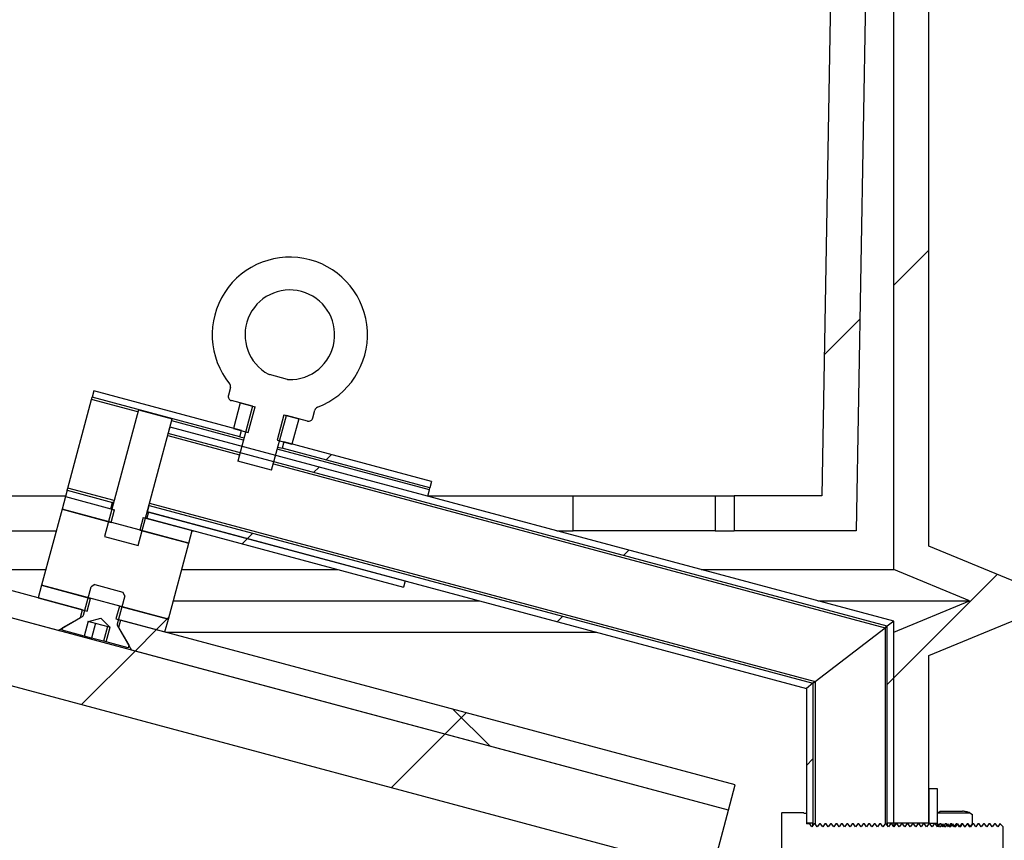
# Model space of a CAD drawing. Units: inches. Extents: x 0.3 to 7.9, y 0.2 to 11.3.
# Drawn here: x 6.2 to 6.6, y 8.1 to 8.4 of the extents above; entities that cross this region are included whole.
import ezdxf

# ---------------------------------------------------------------- set-up
doc = ezdxf.new("R2010")
doc.units = ezdxf.units.IN
doc.header["$MEASUREMENT"] = 0
pattern_1 = [(45, (0, 0), (-0.5303300858899106, 0.5303300858899107), []), (45, (0.176776695, 0), (-0.5303300858899106, 0.5303300858899107), []), (45, (0.353553391, 0), (-0.5303300858899106, 0.5303300858899107), []), (45, (0.530330086, 5e-324), (-0.5303300858899106, 0.5303300858899107), [])]
pattern_2 = [(45, (0, 0), (-0.5303300858899106, 0.5303300858899107), []), (45, (0.176776695, 0), (-0.5303300858899106, 0.5303300858899107), []), (45, (0.353553391, 0), (-0.5303300858899106, 0.5303300858899107), []), (45, (0.530330086, 0), (-0.5303300858899106, 0.5303300858899107), [])]
pattern_3 = [(45, (0, 0), (-0.08838834764831843, 0.08838834764831845), []), (135, (0, 0), (-0.08838834764831845, -0.08838834764831843), [])]
pattern_4 = [(45, (0, 0), (-0.08838834764831843, 0.08838834764831845), [])]

msp = doc.modelspace()

# ---------------------------------------------------------------- hatches: boundary and pattern name
at = {"linetype": 'Continuous', "lineweight": 18}
h = msp.add_hatch(dxfattribs=at)
h.set_pattern_fill('ANSI34', angle=2.8e-322, style=0)
h.set_pattern_definition(pattern_1)
edge = h.paths.add_edge_path(flags=0)
edge.add_line((6.532633229951715, 8.599925973610535), (6.526203644180473, 8.23157525147458))
edge.add_line((6.526203644180473, 8.23157525147458), (6.486833565440316, 8.23157525147458))
edge.add_line((6.486833565440316, 8.23157525147458), (6.486833565440316, 8.215827219978516))
edge.add_line((6.486833565440316, 8.215827219978516), (6.541679191631115, 8.215827219978516))
edge.add_line((6.541679191631115, 8.215827219978516), (6.54834510225331, 8.597716983758044))
edge.add_line((6.54834510225331, 8.597716983758044), (6.558683959141103, 8.597716983758044))
edge.add_line((6.558683959141103, 8.597716983758044), (6.558683959141103, 8.19841495796404))
edge.add_line((6.558683959141103, 8.19841495796404), (6.592685262471106, 8.184331156986392))
edge.add_line((6.592685262471106, 8.184331156986392), (6.558683959141103, 8.170247356008742))
edge.add_line((6.558683959141103, 8.170247356008742), (6.558683959141103, 8.084429582183242))
edge.add_line((6.558683959141103, 8.084429582183242), (6.574431990637167, 8.084429582183242))
edge.add_line((6.574431990637167, 8.084429582183242), (6.574431990637167, 8.159724857773792))
edge.add_line((6.574431990637167, 8.159724857773792), (6.611883677729145, 8.175237854501045))
edge.add_arc((6.608117108512954, 8.184331156986392), 0.009842519685039372, 292.4999999999982, 427.5000000000034)
edge.add_line((6.611883677729145, 8.19342445947174), (6.574431990637166, 8.20893745619899))
edge.add_line((6.574431990637166, 8.20893745619899), (6.574431990637166, 8.599685487695053))
edge.add_arc((6.560652463078111, 8.599685487695053), 0.01377952755905512, 0, 90)
edge.add_line((6.560652463078111, 8.613465015254107), (6.546410658821979, 8.613465015254107))
edge.add_arc((6.546410658821979, 8.599685487695053), 0.01377952755905512, 90, 178.9999999999688)
h = msp.add_hatch(dxfattribs=at)
h.set_pattern_fill('ANSI31', style=0)
h.set_pattern_definition(pattern_4)
edge = h.paths.add_edge_path(flags=0)
edge.add_arc((6.261047466798586, 8.276320684932415), 0.001968503937007874, 164.9999999999948, 254.9999999999956)
edge.add_line((6.260537980489329, 8.274419256140508), (6.270045124448868, 8.271871824594223))
edge.add_line((6.270045124448868, 8.271871824594223), (6.263421802428528, 8.247153250299423))
edge.add_line((6.263421802428528, 8.247153250299423), (6.278633232763788, 8.243077359825367))
edge.add_line((6.278633232763788, 8.243077359825367), (6.285256554784129, 8.267795934120166))
edge.add_line((6.285256554784129, 8.267795934120166), (6.294763698743667, 8.265248502573883))
edge.add_arc((6.295273185052924, 8.26714993136579), 0.001968503937007874, 254.9999999999956, 344.9999999999956)
edge.add_line((6.297174613844831, 8.266640445056533), (6.298099695962738, 8.270092898521733))
edge.add_arc((6.300001124754646, 8.269583412212477), 0.001968503937007874, 110.9208198375778, 165.0000000000007, ccw=False)
edge.add_arc((6.286821593183123, 8.304059597611532), 0.03494094488188978, 290.9208198375342, 579.0791801624665)
edge.add_arc((6.258169691332677, 8.280792111016128), 0.001968503937007874, -14.999999999992724, 39.079180162482885, ccw=False)
edge.add_line((6.260071120124586, 8.28028262470687), (6.259146038006679, 8.276830171241672))
edge = h.paths.add_edge_path(flags=0)
edge.add_arc((6.286821593183123, 8.304059597611532), 0.0201771653543307, -91.64881566784652, 241.6488156678475, ccw=False)
edge.add_arc((6.286297670079688, 8.285858475250743), 0.001968503937007874, 254.9999999999948, 268.35118433218423, ccw=False)
edge.add_line((6.285788183770431, 8.283957046458836), (6.277665276410676, 8.286133572926076))
edge.add_arc((6.278174762719932, 8.288035001717983), 0.001968503937007874, 241.6488156678387, 254.9999999999948, ccw=False)
h = msp.add_hatch(dxfattribs=at)
h.set_pattern_fill('ANSI34', style=0)
h.set_pattern_definition(pattern_2)
h.paths.add_polyline_path([(6.265086777801419, 8.260972738152033), (6.198536770084652, 8.278804758976026), (6.197772540620766, 8.275952615788164), (6.264322548337534, 8.258120594964172)], flags=0)
h = msp.add_hatch(dxfattribs=at)
h.set_pattern_fill('ANSI34', style=0)
h.set_pattern_definition(pattern_2)
h.paths.add_polyline_path([(6.233899687667011, 8.266272375912283), (6.218688257331751, 8.270348266386339), (6.203403668054041, 8.21330540262911), (6.218615098389303, 8.209229512155055)], flags=0)
h = msp.add_hatch(dxfattribs=at)
h.set_pattern_fill('ANSI34', style=0)
h.set_pattern_definition(pattern_2)
h.paths.add_polyline_path([(6.271185981724011, 8.271566132808667), (6.264477354518266, 8.27336370405077), (6.261420436662723, 8.261955131299324), (6.268129063868471, 8.260157560057221)], flags=0)
h = msp.add_hatch(dxfattribs=at)
h.set_pattern_fill('ANSI34', style=0)
h.set_pattern_definition(pattern_2)
h.paths.add_polyline_path([(6.281058779653442, 8.256693053154274), (6.28776740685919, 8.254895481912174), (6.290824324714731, 8.26630405466362), (6.284115697508984, 8.26810162590572)], flags=0)
h = msp.add_hatch(dxfattribs=at)
h.set_pattern_fill('ANSI34', angle=2.8e-322, style=0)
h.set_pattern_definition(pattern_1)
h.paths.add_polyline_path([(6.232880715048497, 8.26246951832847), (6.232116485584611, 8.259617375140607), (6.555731203235592, 8.1729050728872), (6.558683959141103, 8.175170802182413)], flags=0)
h = msp.add_hatch(dxfattribs=at)
h.set_pattern_fill('ANSI37', angle=2.8e-322, style=0)
h.set_pattern_definition(pattern_3)
h.paths.add_polyline_path([(6.193536943246095, 8.180285141925355), (5.916879054023537, 8.254415399922237), (5.913822136167996, 8.243006827170792), (6.182494024464541, 8.171016411672786), (6.192619867889432, 8.176862570099921)], flags=0)
h = msp.add_hatch(dxfattribs=at)
h.set_pattern_fill('ANSI34', style=0)
h.set_pattern_definition(pattern_2)
h.paths.add_polyline_path([(6.349886843973375, 8.235193711047609), (6.350651073437261, 8.238045854235471), (6.284101065720495, 8.255877875059465), (6.283336836256608, 8.253025731871602)], flags=0)
h = msp.add_hatch(dxfattribs=at)
h.set_pattern_fill('ANSI34', style=0)
h.set_pattern_definition(pattern_2)
h.paths.add_polyline_path([(5.906179841529141, 8.214485395292177), (6.476608479101425, 8.061639502515098), (6.484250773740279, 8.090160934393712), (5.913822136167996, 8.243006827170792)], flags=0)
h = msp.add_hatch(dxfattribs=at)
h.set_pattern_fill('ANSI34', style=0)
h.set_pattern_definition(pattern_2)
h.paths.add_polyline_path([(6.20785618633936, 8.225358997990954), (6.185799612353231, 8.231269039178335), (6.184271153425461, 8.225564752802612), (6.206327727411588, 8.219654711615231)], flags=0)
h = msp.add_hatch(dxfattribs=at)
h.set_pattern_fill('ANSI34', style=0)
h.set_pattern_definition(pattern_2)
h.paths.add_polyline_path([(6.207004201330121, 8.228644204541686), (6.186563841817114, 8.234121182366197), (6.185799612353229, 8.231269039178336), (6.206239971866235, 8.225792061353824)], flags=0)
h = msp.add_hatch(dxfattribs=at)
h.set_pattern_fill('ANSI34', angle=2.8e-322, style=0)
h.set_pattern_definition(pattern_1)
h.paths.add_polyline_path([(6.223455218327244, 8.227293085678177), (6.222690988863358, 8.224440942490316), (6.519313880400945, 8.144961078246233), (6.522266636306458, 8.147226807541447)], flags=0)
h = msp.add_hatch(dxfattribs=at)
h.set_pattern_fill('ANSI34', style=0)
h.set_pattern_definition(pattern_2)
h.paths.add_polyline_path([(6.175100399858835, 8.191339034548275), (6.232143263616064, 8.176054445270568), (6.241314017182689, 8.210280163524903), (6.184271153425461, 8.225564752802612)], flags=0)
h = msp.add_hatch(dxfattribs=at)
h.set_pattern_fill('ANSI34', style=0)
h.set_pattern_definition(pattern_2)
h.paths.add_polyline_path([(6.21925744319656, 8.216190204712284), (6.241314017182689, 8.210280163524903), (6.24284247611046, 8.215984449900628), (6.220785902124331, 8.221894491088008)], flags=0)
h = msp.add_hatch(dxfattribs=at)
h.set_pattern_fill('ANSI34', style=0)
h.set_pattern_definition(pattern_2)
h.paths.add_polyline_path([(6.337913915705838, 8.19051013443778), (6.338678145169722, 8.193362277625642), (6.223166346061336, 8.224313570913), (6.222402116597451, 8.22146142772514)], flags=0)
h = msp.add_hatch(dxfattribs=at)
h.set_pattern_fill('ANSI34', style=0)
h.set_pattern_definition(pattern_2)
h.paths.add_polyline_path([(6.197156973844964, 8.185428993360894), (6.175100399858835, 8.191339034548275), (6.173571940931065, 8.185634748172552), (6.195628514917193, 8.179724706985171)], flags=0)
h = msp.add_hatch(dxfattribs=at)
h.set_pattern_fill('ANSI31', style=0)
h.set_pattern_definition(pattern_4)
edge = h.paths.add_edge_path(flags=0)
edge.add_line((6.211595915144816, 8.18828530998223), (6.199010357971179, 8.191657599863202))
edge.add_line((6.199010357971179, 8.191657599863202), (6.197345621093826, 8.19069646357893))
edge.add_line((6.197345621093826, 8.19069646357893), (6.193930843509583, 8.177952340137992))
edge.add_arc((6.192980129113629, 8.178207083292621), 0.000984251968503937, 300.0000000000613, 344.99999999994486, ccw=False)
edge.add_line((6.193472255097882, 8.177354696084173), (6.184700011782106, 8.172290039044414))
edge.add_line((6.184700011782106, 8.172290039044414), (6.184386677701914, 8.17112066033739))
edge.add_line((6.184386677701914, 8.17112066033739), (6.194200846665312, 8.168490961689265))
edge.add_line((6.194200846665312, 8.168490961689265), (6.195984048747712, 8.175145962460942))
edge.add_line((6.195984048747712, 8.175145962460942), (6.196199916661626, 8.175088120827736))
edge.add_line((6.196199916661626, 8.175088120827736), (6.201710824594387, 8.176564764157881))
edge.add_line((6.201710824594387, 8.176564764157881), (6.205745089197002, 8.172530499555267))
edge.add_line((6.205745089197002, 8.172530499555267), (6.205960957110913, 8.172472657922063))
edge.add_line((6.205960957110913, 8.172472657922063), (6.204177755028514, 8.165817657150384))
edge.add_line((6.204177755028514, 8.165817657150384), (6.213991923991915, 8.16318795850226))
edge.add_line((6.213991923991915, 8.16318795850226), (6.214305258072108, 8.164357337209283))
edge.add_line((6.214305258072108, 8.164357337209283), (6.20924060103235, 8.173129580525057))
edge.add_arc((6.210092988240798, 8.173621706509309), 0.000984251968503937, 164.9999999999441, 210.0000000000165, ccw=False)
edge.add_line((6.209142273844845, 8.173876449663938), (6.212557051429087, 8.186620573104875))
edge.add_line((6.212557051429087, 8.186620573104875), (6.211595915144816, 8.18828530998223))
h = msp.add_hatch(dxfattribs=at)
h.set_pattern_fill('ANSI34', style=0)
h.set_pattern_definition(pattern_2)
h.paths.add_polyline_path([(6.208558230702166, 8.176260200082224), (6.230614804688293, 8.170350158894843), (6.232143263616064, 8.176054445270566), (6.210086689629936, 8.181964486457947)], flags=0)
h = msp.add_hatch(dxfattribs=at)
h.set_pattern_fill('ANSI37', angle=2.8e-322, style=0)
h.set_pattern_definition(pattern_3)
h.paths.add_polyline_path([(6.215578885443733, 8.162151349891717), (6.484250773740278, 8.090160934393712), (6.487307691595821, 8.101569507145157), (6.210649802373263, 8.175699765142042), (6.209732727016601, 8.172277193316608)], flags=0)
h = msp.add_hatch(dxfattribs=at)
h.set_pattern_fill('ANSI34', angle=2.8e-322, style=0)
h.set_pattern_definition(pattern_1)
h.paths.add_polyline_path([(6.558683959141103, 8.175170802182413), (6.555731203235592, 8.1729050728872), (6.555731203235592, 8.084429582183242), (6.558683959141103, 8.084429582183242)], flags=0)
h = msp.add_hatch(dxfattribs=at)
h.set_pattern_fill('ANSI34', angle=2.8e-322, style=0)
h.set_pattern_definition(pattern_1)
h.paths.add_polyline_path([(6.522266636306458, 8.147226807541447), (6.519313880400945, 8.144961078246233), (6.519313880400946, 8.08442958218324), (6.522266636306458, 8.084429582183242)], flags=0)
h = msp.add_hatch(dxfattribs=at)
h.set_pattern_fill('ANSI31', style=0)
h.set_pattern_definition(pattern_4)
h.paths.add_polyline_path([(6.574431990637167, 8.099685487695051), (6.574431990637167, 8.08433115698639), (6.578368998511182, 8.08433115698639), (6.578368998511182, 8.099685487695051)], flags=0)
h = msp.add_hatch(dxfattribs=at)
h.set_pattern_fill('ANSI31', style=0)
h.set_pattern_definition(pattern_4)
h.paths.add_polyline_path([(6.518132778038741, 8.088858716041509), (6.518132778038741, 8.08895851928151), (6.508200241985907, 8.08895851928151), (6.508142620558427, 8.088858716041509), (6.508142620558427, 8.063268164860407), (6.508200241985907, 8.063168361620404), (6.518132778038741, 8.063168361620404), (6.518132778038741, 8.063268164860407), (6.519313880400945, 8.063268164860407), (6.519313880400945, 8.068189424702926), (6.520822751847533, 8.068189424702926), (6.521774510322206, 8.069548676671431), (6.522726268796879, 8.068189424702926), (6.523283381768793, 8.068189424702926), (6.524235140243466, 8.069548676671431), (6.525186898718139, 8.068189424702926), (6.525744011690053, 8.068189424702926), (6.526695770164725, 8.069548676671431), (6.527647528639399, 8.068189424702926), (6.528204641611313, 8.068189424702926), (6.529156400085986, 8.069548676671431), (6.530108158560658, 8.068189424702926), (6.530665271532572, 8.068189424702926), (6.531617030007245, 8.069548676671431), (6.532568788481919, 8.068189424702926), (6.533125901453832, 8.068189424702926), (6.534077659928506, 8.069548676671431), (6.535029418403179, 8.068189424702926), (6.535586531375093, 8.068189424702926), (6.536538289849765, 8.069548676671431), (6.537490048324438, 8.068189424702926), (6.538047161296352, 8.068189424702926), (6.538998919771024, 8.069548676671431), (6.539950678245697, 8.068189424702926), (6.540507791217612, 8.068189424702926), (6.541459549692285, 8.069548676671431), (6.542411308166957, 8.068189424702926), (6.542968421138871, 8.068189424702926), (6.543920179613544, 8.069548676671431), (6.544871938088217, 8.068189424702926), (6.545429051060132, 8.068189424702926), (6.546380809534804, 8.069548676671431), (6.547332568009478, 8.068189424702926), (6.547889680981392, 8.068189424702926), (6.548841439456065, 8.069548676671431), (6.549793197930737, 8.068189424702926), (6.550350310902651, 8.068189424702926), (6.551302069377324, 8.069548676671431), (6.552253827851996, 8.068189424702926), (6.55281094082391, 8.068189424702926), (6.553762699298584, 8.069548676671431), (6.554714457773257, 8.068189424702926), (6.555271570745171, 8.068189424702926), (6.556223329219844, 8.069548676671431), (6.557175087694517, 8.068189424702926), (6.557732200666431, 8.068189424702926), (6.558683959141103, 8.069548676671431), (6.559635717615777, 8.068189424702926), (6.560192830587691, 8.068189424702926), (6.561144589062364, 8.069548676671431), (6.562096347537036, 8.068189424702926), (6.56265346050895, 8.068189424702926), (6.563605218983623, 8.069548676671431), (6.564556977458296, 8.068189424702926), (6.565114090430211, 8.068189424702926), (6.566065848904883, 8.069548676671431), (6.567017607379556, 8.068189424702926), (6.56757472035147, 8.068189424702926), (6.568526478826143, 8.069548676671431), (6.569478237300816, 8.068189424702926), (6.57003535027273, 8.068189424702926), (6.570987108747403, 8.069548676671431), (6.571938867222075, 8.068189424702926), (6.57249598019399, 8.068189424702926), (6.573447738668663, 8.069548676671431), (6.574399497143336, 8.068189424702926), (6.574956610115249, 8.068189424702926), (6.575908368589922, 8.069548676671431), (6.576860127064595, 8.068189424702926), (6.577417240036509, 8.068189424702926), (6.578368998511182, 8.069548676671431), (6.579320756985855, 8.068189424702926), (6.57987786995777, 8.068189424702926), (6.580829628432443, 8.069548676671431), (6.581781386907115, 8.068189424702926), (6.582338499879029, 8.068189424702926), (6.583290258353702, 8.069548676671431), (6.584242016828375, 8.068189424702926), (6.58479912980029, 8.068189424702926), (6.585750888274962, 8.069548676671431), (6.586702646749635, 8.068189424702926), (6.587259759721549, 8.068189424702926), (6.588211518196222, 8.069548676671431), (6.589163276670894, 8.068189424702926), (6.589720389642808, 8.068189424702926), (6.590672148117481, 8.069548676671431), (6.591623906592154, 8.068189424702926), (6.592181019564069, 8.068189424702926), (6.593132778038742, 8.069548676671431), (6.594084536513415, 8.068189424702926), (6.594641649485328, 8.068189424702926), (6.595593407960001, 8.069548676671431), (6.596545166434674, 8.068189424702926), (6.597102279406588, 8.068189424702926), (6.59805403788126, 8.069548676671431), (6.599005796355934, 8.068189424702926), (6.599562909327848, 8.068189424702926), (6.600514667802521, 8.069548676671431), (6.601466426277193, 8.068189424702926), (6.602023539249108, 8.068189424702926), (6.602975297723781, 8.069548676671431), (6.603927056198454, 8.068189424702926), (6.604484169170369, 8.068189424702926), (6.605435927645041, 8.069548676671431), (6.606387686119714, 8.068189424702926), (6.606537305597797, 8.068189424702926), (6.607896557566301, 8.069548676671431), (6.607896557566301, 8.082578204230485), (6.606537305597797, 8.08393745619899), (6.606387686119714, 8.08393745619899), (6.605435927645041, 8.082578204230485), (6.604484169170369, 8.08393745619899), (6.603927056198454, 8.08393745619899), (6.602975297723781, 8.082578204230485), (6.602023539249108, 8.08393745619899), (6.601466426277193, 8.08393745619899), (6.600514667802521, 8.082578204230485), (6.599562909327848, 8.08393745619899), (6.599005796355934, 8.08393745619899), (6.59805403788126, 8.082578204230485), (6.597102279406588, 8.08393745619899), (6.596545166434674, 8.08393745619899), (6.595593407960001, 8.082578204230485), (6.594641649485328, 8.08393745619899), (6.594084536513415, 8.08393745619899), (6.593132778038742, 8.082578204230485), (6.592181019564069, 8.08393745619899), (6.591623906592154, 8.08393745619899), (6.590672148117481, 8.082578204230485), (6.589720389642808, 8.08393745619899), (6.589163276670894, 8.08393745619899), (6.588211518196222, 8.082578204230485), (6.587259759721549, 8.08393745619899), (6.586702646749635, 8.08393745619899), (6.585750888274962, 8.082578204230485), (6.58479912980029, 8.08393745619899), (6.584242016828375, 8.08393745619899), (6.583290258353702, 8.082578204230485), (6.582338499879029, 8.08393745619899), (6.581781386907115, 8.08393745619899), (6.580829628432443, 8.082578204230485), (6.57987786995777, 8.08393745619899), (6.579320756985855, 8.08393745619899), (6.578368998511182, 8.082578204230485), (6.577417240036509, 8.08393745619899), (6.576860127064595, 8.08393745619899), (6.575908368589922, 8.082578204230485), (6.574956610115249, 8.08393745619899), (6.574399497143336, 8.08393745619899), (6.573447738668663, 8.082578204230485), (6.57249598019399, 8.08393745619899), (6.571938867222075, 8.08393745619899), (6.570987108747403, 8.082578204230485), (6.57003535027273, 8.08393745619899), (6.569478237300816, 8.08393745619899), (6.568526478826143, 8.082578204230485), (6.56757472035147, 8.08393745619899), (6.567017607379556, 8.08393745619899), (6.566065848904883, 8.082578204230485), (6.565114090430211, 8.08393745619899), (6.564556977458296, 8.08393745619899), (6.563605218983623, 8.082578204230485), (6.56265346050895, 8.08393745619899), (6.562096347537036, 8.08393745619899), (6.561144589062364, 8.082578204230485), (6.560192830587691, 8.08393745619899), (6.559635717615777, 8.08393745619899), (6.558683959141103, 8.082578204230485), (6.557732200666431, 8.08393745619899), (6.557175087694517, 8.08393745619899), (6.556223329219844, 8.082578204230485), (6.555271570745171, 8.08393745619899), (6.554714457773257, 8.08393745619899), (6.553762699298584, 8.082578204230485), (6.55281094082391, 8.08393745619899), (6.552253827851996, 8.08393745619899), (6.551302069377324, 8.082578204230485), (6.550350310902651, 8.08393745619899), (6.549793197930737, 8.08393745619899), (6.548841439456065, 8.082578204230485), (6.547889680981392, 8.08393745619899), (6.547332568009478, 8.08393745619899), (6.546380809534804, 8.082578204230485), (6.545429051060132, 8.08393745619899), (6.544871938088217, 8.08393745619899), (6.543920179613544, 8.082578204230485), (6.542968421138871, 8.08393745619899), (6.542411308166957, 8.08393745619899), (6.541459549692285, 8.082578204230485), (6.540507791217612, 8.08393745619899), (6.539950678245697, 8.08393745619899), (6.538998919771024, 8.082578204230485), (6.538047161296352, 8.08393745619899), (6.537490048324438, 8.08393745619899), (6.536538289849765, 8.082578204230485), (6.535586531375093, 8.08393745619899), (6.535029418403179, 8.08393745619899), (6.534077659928506, 8.082578204230485), (6.533125901453832, 8.08393745619899), (6.532568788481919, 8.08393745619899), (6.531617030007245, 8.082578204230485), (6.530665271532572, 8.08393745619899), (6.530108158560658, 8.08393745619899), (6.529156400085986, 8.082578204230485), (6.528204641611313, 8.08393745619899), (6.527647528639399, 8.08393745619899), (6.526695770164725, 8.082578204230485), (6.525744011690053, 8.08393745619899), (6.525186898718139, 8.08393745619899), (6.524235140243466, 8.082578204230485), (6.523283381768793, 8.08393745619899), (6.522726268796879, 8.08393745619899), (6.521774510322206, 8.082578204230485), (6.520822751847533, 8.08393745619899), (6.519313880400945, 8.08393745619899), (6.519313880400945, 8.088858716041509)], flags=0)
h = msp.add_hatch(dxfattribs=at)
h.set_pattern_fill('ANSI31', style=0)
h.set_pattern_definition(pattern_4)
h.paths.add_polyline_path([(6.593240013229832, 8.082756353836785), (6.594067030007245, 8.08393745619899), (6.594092030007245, 8.08390175249882), (6.594117030007245, 8.08393745619899), (6.594117030007245, 8.08821895226198), (6.592827070256424, 8.088968454646535), (6.578432356124335, 8.088968454646535), (6.578368998511182, 8.088858716041509), (6.578368998511182, 8.08393745619899), (6.578418998511183, 8.08393745619899), (6.579246015288596, 8.082756353836785), (6.579827414804635, 8.082756353836785), (6.580654431582048, 8.08393745619899), (6.581481448359461, 8.082756353836785), (6.582062847875502, 8.082756353836785), (6.582889864652914, 8.08393745619899), (6.583716881430328, 8.082756353836785), (6.584298280946368, 8.082756353836785), (6.585125297723781, 8.08393745619899), (6.585952314501194, 8.082756353836785), (6.586533714017233, 8.082756353836785), (6.587360730794647, 8.08393745619899), (6.58818774757206, 8.082756353836785), (6.5887691470881, 8.082756353836785), (6.589596163865513, 8.08393745619899), (6.590423180642927, 8.082756353836785), (6.591004580158966, 8.082756353836785), (6.591831596936379, 8.08393745619899), (6.592658613713792, 8.082756353836785)], flags=0)

# ---------------------------------------------------------------- linework, layer by layer
at = {"color": 7, "linetype": 'Continuous', "lineweight": 25}
for p, q in [((6.532633229951715, 8.599925973610535), (6.526203644180475, 8.231575251474581)), ((6.574431990637166, 8.20893745619899), (6.574431990637167, 8.599685487695053)), ((6.54834510225331, 8.597716983758044), (6.541679191631115, 8.215827219978516)), ((6.558683959141103, 8.198414957964042), (6.558683959141103, 8.597716983758044)), ((6.285788183770433, 8.283957046458836), (6.277665276410676, 8.286133572926076)), ((6.260071120124586, 8.28028262470687), (6.259146038006679, 8.276830171241672)), ((6.186818584971743, 8.235071896762152), (6.197517797466138, 8.275001901392212)), ((6.197517797466138, 8.275001901392212), (6.197772540620766, 8.275952615788166)), ((6.198536770084652, 8.278804758976026), (6.197772540620766, 8.275952615788166)), ((6.264322548337534, 8.258120594964172), (6.197772540620766, 8.275952615788166)), ((6.265086777801419, 8.260972738152034), (6.198536770084652, 8.278804758976026)), ((6.270045124448868, 8.271871824594223), (6.260537980489329, 8.274419256140508)), ((6.218688257331751, 8.270348266386339), (6.203403668054043, 8.21330540262911)), ((6.218688257331751, 8.270348266386339), (6.233899687667011, 8.266272375912283)), ((6.264477354518266, 8.27336370405077), (6.261420436662724, 8.261955131299324)), ((6.270045124448868, 8.271871824594223), (6.263421802428528, 8.247153250299423)), ((6.264477354518266, 8.27336370405077), (6.271185981724013, 8.271566132808667)), ((6.268129063868471, 8.260157560057223), (6.271185981724013, 8.271566132808667)), ((6.297174613844831, 8.266640445056533), (6.298099695962738, 8.270092898521733)), ((6.218615098389303, 8.209229512155055), (6.233899687667011, 8.266272375912283)), ((6.278633232763788, 8.243077359825367), (6.285256554784129, 8.267795934120166)), ((6.284115697508985, 8.268101625905722), (6.281058779653442, 8.256693053154276)), ((6.284115697508985, 8.268101625905722), (6.290824324714732, 8.26630405466362)), ((6.294763698743667, 8.265248502573883), (6.285256554784129, 8.267795934120166)), ((6.290824324714732, 8.26630405466362), (6.28776740685919, 8.254895481912174)), ((6.232116485584613, 8.259617375140607), (6.232880715048498, 8.26246951832847)), ((6.558683959141105, 8.175170802182413), (6.232880715048498, 8.26246951832847)), ((6.261420436662724, 8.261955131299324), (6.268129063868471, 8.260157560057223)), ((6.555731203235592, 8.1729050728872), (6.232116485584613, 8.259617375140607)), ((6.264322548337534, 8.258120594964172), (6.265086777801419, 8.260972738152034)), ((6.264322548337534, 8.258120594964172), (6.266223977129441, 8.257611108654915)), ((6.281058779653442, 8.256693053154276), (6.28776740685919, 8.254895481912174)), ((6.193536943246095, 8.180285141925355), (5.916879054023538, 8.254415399922237)), ((6.281435407464702, 8.253535218180861), (6.28333683625661, 8.253025731871602)), ((6.284101065720495, 8.255877875059465), (6.28333683625661, 8.253025731871602)), ((6.349886843973376, 8.23519371104761), (6.28333683625661, 8.253025731871602)), ((6.350651073437262, 8.238045854235471), (6.284101065720495, 8.255877875059465)), ((6.278633232763788, 8.243077359825367), (6.263421802428528, 8.247153250299423)), ((6.182494024464542, 8.171016411672786), (5.913822136167996, 8.243006827170792)), ((6.484250773740279, 8.090160934393712), (5.913822136167996, 8.243006827170792)), ((6.186563841817114, 8.234121182366197), (6.186818584971743, 8.235071896762152)), ((6.349632100818748, 8.234242996651655), (6.349886843973376, 8.23519371104761)), ((6.350651073437262, 8.238045854235471), (6.349886843973376, 8.23519371104761)), ((6.002119648482611, 8.231575251474581), (6.185881661690718, 8.231575251474581)), ((6.185799612353231, 8.231269039178335), (6.184271153425461, 8.225564752802612)), ((6.186563841817114, 8.234121182366197), (6.185799612353229, 8.231269039178336)), ((6.185799612353231, 8.231269039178335), (6.20785618633936, 8.225358997990954)), ((6.185799612353229, 8.231269039178336), (6.206239971866236, 8.225792061353824)), ((6.186563841817114, 8.234121182366197), (6.207004201330121, 8.228644204541686)), ((6.348867871354862, 8.231390853463795), (6.349632100818748, 8.234242996651655)), ((6.348917280652937, 8.231575251474581), (6.350560704553837, 8.231575251474581)), ((6.350560704553837, 8.231575251474581), (6.350560704553837, 8.230937260175208)), ((6.350560704553837, 8.231575251474581), (6.41430728315625, 8.231575251474581)), ((6.41430728315625, 8.215827219978516), (6.41430728315625, 8.231575251474581)), ((6.41430728315625, 8.231575251474581), (6.478329512257714, 8.231575251474581)), ((6.478329512257714, 8.231575251474581), (6.478329512257714, 8.215827219978516)), ((6.478329512257714, 8.231575251474581), (6.486833565440316, 8.231575251474581)), ((6.486833565440316, 8.231575251474581), (6.486833565440317, 8.215827219978516)), ((6.526203644180475, 8.231575251474581), (6.486833565440316, 8.231575251474581)), ((6.206239971866236, 8.225792061353824), (6.207004201330121, 8.228644204541686)), ((6.207479558528098, 8.228516832964372), (6.207004201330121, 8.228644204541686)), ((6.222690988863359, 8.224440942490316), (6.223455218327245, 8.227293085678177)), ((6.223455218327245, 8.227293085678177), (6.522266636306458, 8.147226807541447)), ((6.223709961481873, 8.22824380007413), (6.523250888274962, 8.147982050639852)), ((6.184271153425461, 8.225564752802612), (6.175100399858836, 8.191339034548275)), ((6.241314017182689, 8.210280163524903), (6.184271153425461, 8.225564752802612)), ((6.184271153425461, 8.225564752802612), (6.20632772741159, 8.219654711615231)), ((6.20632772741159, 8.219654711615231), (6.20785618633936, 8.225358997990954)), ((6.220785902124332, 8.221894491088008), (6.219257443196561, 8.216190204712284)), ((6.220785902124332, 8.221894491088008), (6.24284247611046, 8.215984449900628)), ((6.223166346061336, 8.224313570913), (6.222402116597451, 8.22146142772514)), ((6.222402116597451, 8.22146142772514), (6.337913915705839, 8.19051013443778)), ((6.222690988863359, 8.224440942490316), (6.519313880400946, 8.144961078246233)), ((6.223166346061336, 8.224313570913), (6.338678145169724, 8.193362277625644)), ((6.476608479101427, 8.061639502515098), (5.906179841529141, 8.214485395292177)), ((6.060892102145114, 8.215827219978516), (6.181661989368971, 8.215827219978516)), ((6.203403668054043, 8.21330540262911), (6.218615098389303, 8.209229512155055)), ((6.219257443196561, 8.216190204712284), (6.241314017182689, 8.210280163524903)), ((6.241314017182689, 8.210280163524903), (6.24284247611046, 8.215984449900628)), ((6.242800346479803, 8.215827219978516), (6.243429266168244, 8.215827219978516)), ((6.4069521422723, 8.215827219978516), (6.41430728315625, 8.215827219978516)), ((6.478329512257714, 8.215827219978516), (6.41430728315625, 8.215827219978516)), ((6.478329512257714, 8.215827219978516), (6.486833565440317, 8.215827219978516)), ((6.541679191631115, 8.215827219978516), (6.486833565440317, 8.215827219978516)), ((6.232143263616064, 8.176054445270568), (6.241314017182689, 8.210280163524903)), ((6.611883677729146, 8.19342445947174), (6.574431990637166, 8.20893745619899)), ((6.125875548657839, 8.198414957964042), (6.176996387823793, 8.198414957964042)), ((6.238134744934625, 8.198414957964042), (6.308412712680969, 8.198414957964042)), ((6.471935588785025, 8.198414957964042), (6.558683959141103, 8.198414957964042)), ((6.592685262471107, 8.184331156986392), (6.558683959141103, 8.198414957964042)), ((6.175100399858836, 8.191339034548275), (6.173571940931065, 8.185634748172552)), ((6.175100399858836, 8.191339034548275), (6.197156973844964, 8.185428993360894)), ((6.232143263616064, 8.176054445270568), (6.175100399858836, 8.191339034548275)), ((6.193930843509583, 8.177952340137994), (6.197345621093826, 8.190696463578933)), ((6.19901035797118, 8.191657599863202), (6.197345621093826, 8.190696463578933)), ((6.19901035797118, 8.191657599863202), (6.211595915144816, 8.18828530998223)), ((6.338678145169724, 8.193362277625644), (6.337913915705839, 8.19051013443778)), ((6.212557051429087, 8.186620573104875), (6.209142273844845, 8.173876449663938)), ((6.212557051429087, 8.186620573104875), (6.211595915144816, 8.18828530998223)), ((6.173571940931065, 8.185634748172552), (6.195628514917193, 8.179724706985171)), ((6.195628514917193, 8.179724706985171), (6.197156973844964, 8.185428993360894)), ((6.210086689629936, 8.181964486457947), (6.208558230702166, 8.176260200082224)), ((6.210086689629936, 8.181964486457947), (6.232143263616064, 8.176054445270568)), ((6.234361001836302, 8.184331156986392), (6.372382746244689, 8.184331156986392)), ((6.524497049597296, 8.184331156986392), (6.592685262471107, 8.184331156986392)), ((6.558683959141105, 8.170247356008744), (6.592685262471107, 8.184331156986392)), ((6.184700011782108, 8.172290039044414), (6.193472255097882, 8.177354696084173)), ((6.192619867889432, 8.176862570099921), (6.193536943246095, 8.180285141925355)), ((6.182494024464542, 8.171016411672786), (6.192619867889432, 8.176862570099921)), ((6.195984048747712, 8.175145962460942), (6.194200846665312, 8.168490961689265)), ((6.196199916661627, 8.175088120827736), (6.195984048747712, 8.175145962460942)), ((6.196199916661627, 8.175088120827736), (6.201710824594388, 8.176564764157883)), ((6.196199916661627, 8.175088120827736), (6.197486764143231, 8.174743311084258)), ((6.197486764143231, 8.174743311084258), (6.202052823858991, 8.173519839070828)), ((6.199368891025044, 8.174238996706224), (6.197585688942645, 8.167583995934548)), ((6.201710824594388, 8.176564764157883), (6.205745089197002, 8.172530499555267)), ((6.202052823858991, 8.173519839070828), (6.205538562645074, 8.172585838178072)), ((6.204736756692939, 8.172800681435431), (6.202953554610541, 8.166145680663755)), ((6.204177755028516, 8.165817657150384), (6.205960957110914, 8.172472657922063)), ((6.205538562645074, 8.172585838178072), (6.205745089197002, 8.172530499555267)), ((6.205960957110914, 8.172472657922063), (6.205745089197002, 8.172530499555267)), ((6.208558230702166, 8.176260200082224), (6.230614804688293, 8.170350158894843)), ((6.20924060103235, 8.173129580525057), (6.214305258072109, 8.164357337209283)), ((6.210649802373264, 8.175699765142042), (6.209732727016601, 8.172277193316608)), ((6.487307691595821, 8.10156950714516), (6.210649802373264, 8.175699765142042)), ((6.230614804688293, 8.170350158894843), (6.232143263616064, 8.176054445270568)), ((6.554746951267088, 8.172149829788795), (6.555731203235592, 8.1729050728872)), ((6.555731203235592, 8.1729050728872), (6.554746951267088, 8.172149829788795)), ((6.558683959141105, 8.175170802182413), (6.555731203235592, 8.1729050728872)), ((6.555731203235592, 8.084429582183242), (6.555731203235592, 8.1729050728872)), ((6.558683959141105, 8.084429582183242), (6.558683959141105, 8.175170802182413)), ((6.574431990637167, 8.159724857773794), (6.611883677729145, 8.175237854501045)), ((6.184386677701914, 8.17112066033739), (6.184700011782108, 8.172290039044414)), ((6.194200846665312, 8.168490961689265), (6.184386677701914, 8.17112066033739)), ((6.197585688942645, 8.167583995934548), (6.194200846665312, 8.168490961689265)), ((6.209732727016601, 8.172277193316608), (6.215578885443734, 8.162151349891717)), ((6.230998470282384, 8.170247356008744), (6.424944207056962, 8.170247356008744)), ((6.523250888274962, 8.147982050639852), (6.554746951267088, 8.172149829788795)), ((6.558683959141105, 8.084429582183242), (6.558683959141105, 8.170247356008744)), ((6.202953554610541, 8.166145680663755), (6.197585688942645, 8.167583995934548)), ((6.204177755028516, 8.165817657150384), (6.202953554610541, 8.166145680663755)), ((6.213991923991916, 8.16318795850226), (6.204177755028516, 8.165817657150384)), ((6.214305258072109, 8.164357337209283), (6.213991923991916, 8.16318795850226)), ((6.484250773740279, 8.090160934393712), (6.215578885443734, 8.162151349891717)), ((6.574431990637167, 8.084429582183242), (6.574431990637167, 8.159724857773794)), ((6.522266636306458, 8.147226807541447), (6.519313880400946, 8.144961078246233)), ((6.522266636306458, 8.147226807541447), (6.523250888274962, 8.147982050639852)), ((6.523250888274962, 8.147982050639852), (6.522266636306458, 8.147226807541447)), ((6.522266636306458, 8.147226807541447), (6.522266636306458, 8.084429582183242)), ((6.519313880400946, 8.144961078246233), (6.519313880400946, 8.084429582183242)), ((6.484250773740279, 8.090160934393712), (6.487307691595821, 8.10156950714516)), ((6.578368998511183, 8.099685487695051), (6.574431990637167, 8.099685487695051)), ((6.574431990637167, 8.099685487695051), (6.574431990637167, 8.08433115698639)), ((6.578368998511183, 8.08433115698639), (6.578368998511183, 8.099685487695051)), ((6.476608479101427, 8.061639502515098), (6.484250773740279, 8.090160934393712)), ((6.508142620558427, 8.088858716041509), (6.508200241985907, 8.088958519281512)), ((6.508142620558427, 8.088858716041509), (6.508142620558427, 8.063268164860407)), ((6.518132778038741, 8.088958519281512), (6.508200241985907, 8.088958519281512)), ((6.518132778038741, 8.088958519281512), (6.518132778038741, 8.088858716041509)), ((6.518132778038741, 8.088858716041509), (6.519313880400946, 8.088858716041509)), ((6.519313880400946, 8.088858716041509), (6.519313880400946, 8.08393745619899)), ((6.578432356124335, 8.088968454646535), (6.578368998511183, 8.088858716041509)), ((6.578368998511183, 8.08393745619899), (6.578368998511183, 8.088858716041509)), ((6.578432356124335, 8.088968454646535), (6.579511826431657, 8.089711255575319)), ((6.578432356124335, 8.088968454646535), (6.592827070256424, 8.088968454646535)), ((6.579511826431657, 8.089711255575319), (6.589609155991497, 8.089711255575319)), ((6.592827070256424, 8.088968454646535), (6.594117030007245, 8.08821895226198)), ((6.519313880400946, 8.084429582183242), (6.522266636306458, 8.084429582183242)), ((6.520822751847534, 8.08393745619899), (6.519313880400946, 8.08393745619899)), ((6.521774510322206, 8.082578204230485), (6.520822751847534, 8.08393745619899)), ((6.522726268796879, 8.08393745619899), (6.521774510322206, 8.082578204230485)), ((6.522266636306458, 8.08328103297396), (6.522266636306458, 8.084429582183242)), ((6.523283381768794, 8.08393745619899), (6.522726268796879, 8.08393745619899)), ((6.524235140243466, 8.082578204230485), (6.523283381768794, 8.08393745619899)), ((6.525186898718139, 8.08393745619899), (6.524235140243466, 8.082578204230485)), ((6.525744011690053, 8.08393745619899), (6.525186898718139, 8.08393745619899)), ((6.526695770164727, 8.082578204230485), (6.525744011690053, 8.08393745619899)), ((6.527647528639399, 8.08393745619899), (6.526695770164727, 8.082578204230485)), ((6.528204641611313, 8.08393745619899), (6.527647528639399, 8.08393745619899)), ((6.529156400085986, 8.082578204230485), (6.528204641611313, 8.08393745619899)), ((6.530108158560659, 8.08393745619899), (6.529156400085986, 8.082578204230485)), ((6.530665271532572, 8.08393745619899), (6.530108158560659, 8.08393745619899)), ((6.531617030007245, 8.082578204230485), (6.530665271532572, 8.08393745619899)), ((6.532568788481919, 8.08393745619899), (6.531617030007245, 8.082578204230485)), ((6.533125901453833, 8.08393745619899), (6.532568788481919, 8.08393745619899)), ((6.534077659928506, 8.082578204230485), (6.533125901453833, 8.08393745619899)), ((6.535029418403179, 8.08393745619899), (6.534077659928506, 8.082578204230485)), ((6.535586531375093, 8.08393745619899), (6.535029418403179, 8.08393745619899)), ((6.536538289849766, 8.082578204230485), (6.535586531375093, 8.08393745619899)), ((6.537490048324438, 8.08393745619899), (6.536538289849766, 8.082578204230485)), ((6.538047161296352, 8.08393745619899), (6.537490048324438, 8.08393745619899)), ((6.538998919771025, 8.082578204230485), (6.538047161296352, 8.08393745619899)), ((6.539950678245699, 8.08393745619899), (6.538998919771025, 8.082578204230485)), ((6.540507791217613, 8.08393745619899), (6.539950678245699, 8.08393745619899)), ((6.541459549692285, 8.082578204230485), (6.540507791217613, 8.08393745619899)), ((6.542411308166958, 8.08393745619899), (6.541459549692285, 8.082578204230485)), ((6.542968421138872, 8.08393745619899), (6.542411308166958, 8.08393745619899)), ((6.543920179613544, 8.082578204230485), (6.542968421138872, 8.08393745619899)), ((6.544871938088217, 8.08393745619899), (6.543920179613544, 8.082578204230485)), ((6.545429051060132, 8.08393745619899), (6.544871938088217, 8.08393745619899)), ((6.546380809534806, 8.082578204230485), (6.545429051060132, 8.08393745619899)), ((6.547332568009478, 8.08393745619899), (6.546380809534806, 8.082578204230485)), ((6.547889680981392, 8.08393745619899), (6.547332568009478, 8.08393745619899)), ((6.548841439456065, 8.082578204230485), (6.547889680981392, 8.08393745619899)), ((6.549793197930738, 8.08393745619899), (6.548841439456065, 8.082578204230485)), ((6.550350310902651, 8.08393745619899), (6.549793197930738, 8.08393745619899)), ((6.551302069377324, 8.082578204230485), (6.550350310902651, 8.08393745619899)), ((6.552253827851998, 8.08393745619899), (6.551302069377324, 8.082578204230485)), ((6.552810940823912, 8.08393745619899), (6.552253827851998, 8.08393745619899)), ((6.553762699298584, 8.082578204230485), (6.552810940823912, 8.08393745619899)), ((6.554714457773257, 8.08393745619899), (6.553762699298584, 8.082578204230485)), ((6.555271570745171, 8.08393745619899), (6.554714457773257, 8.08393745619899)), ((6.556223329219844, 8.082578204230485), (6.555271570745171, 8.08393745619899)), ((6.555731203235592, 8.084429582183242), (6.558683959141105, 8.084429582183242)), ((6.555731203235592, 8.084429582183242), (6.555731203235592, 8.08328103297396)), ((6.557175087694517, 8.08393745619899), (6.556223329219844, 8.082578204230485)), ((6.557732200666431, 8.08393745619899), (6.557175087694517, 8.08393745619899)), ((6.558683959141105, 8.082578204230485), (6.557732200666431, 8.08393745619899)), ((6.558683959141105, 8.084429582183242), (6.558683959141105, 8.082578204230485)), ((6.558683959141105, 8.084429582183242), (6.574431990637167, 8.084429582183242)), ((6.559635717615778, 8.08393745619899), (6.558683959141105, 8.082578204230485)), ((6.560192830587691, 8.08393745619899), (6.559635717615778, 8.08393745619899)), ((6.561144589062364, 8.082578204230485), (6.560192830587691, 8.08393745619899)), ((6.562096347537037, 8.08393745619899), (6.561144589062364, 8.082578204230485)), ((6.562653460508951, 8.08393745619899), (6.562096347537037, 8.08393745619899)), ((6.563605218983623, 8.082578204230485), (6.562653460508951, 8.08393745619899)), ((6.564556977458296, 8.08393745619899), (6.563605218983623, 8.082578204230485)), ((6.565114090430211, 8.08393745619899), (6.564556977458296, 8.08393745619899)), ((6.566065848904884, 8.082578204230485), (6.565114090430211, 8.08393745619899)), ((6.567017607379556, 8.08393745619899), (6.566065848904884, 8.082578204230485)), ((6.56757472035147, 8.08393745619899), (6.567017607379556, 8.08393745619899)), ((6.568526478826143, 8.082578204230485), (6.56757472035147, 8.08393745619899)), ((6.569478237300816, 8.08393745619899), (6.568526478826143, 8.082578204230485)), ((6.57003535027273, 8.08393745619899), (6.569478237300816, 8.08393745619899)), ((6.570987108747403, 8.082578204230485), (6.57003535027273, 8.08393745619899)), ((6.571938867222077, 8.08393745619899), (6.570987108747403, 8.082578204230485)), ((6.572495980193991, 8.08393745619899), (6.571938867222077, 8.08393745619899)), ((6.573447738668663, 8.082578204230485), (6.572495980193991, 8.08393745619899)), ((6.574399497143336, 8.08393745619899), (6.573447738668663, 8.082578204230485)), ((6.57495661011525, 8.08393745619899), (6.574399497143336, 8.08393745619899)), ((6.574431990637167, 8.08433115698639), (6.578368998511183, 8.08433115698639)), ((6.574431990637167, 8.08393745619899), (6.574431990637167, 8.08433115698639)), ((6.575908368589923, 8.082578204230485), (6.57495661011525, 8.08393745619899)), ((6.576860127064595, 8.08393745619899), (6.575908368589923, 8.082578204230485)), ((6.577417240036509, 8.08393745619899), (6.576860127064595, 8.08393745619899)), ((6.578368998511183, 8.082578204230485), (6.577417240036509, 8.08393745619899)), ((6.578418998511183, 8.08393745619899), (6.578368998511183, 8.08393745619899)), ((6.578368998511183, 8.082578204230485), (6.578368998511183, 8.08393745619899)), ((6.579320756985856, 8.08393745619899), (6.578368998511183, 8.082578204230485)), ((6.578418998511183, 8.082649611630822), (6.578418998511183, 8.08393745619899)), ((6.579246015288596, 8.082756353836785), (6.578418998511183, 8.08393745619899)), ((6.57987786995777, 8.08393745619899), (6.579320756985856, 8.08393745619899)), ((6.579827414804637, 8.082756353836785), (6.580654431582049, 8.08393745619899)), ((6.580829628432443, 8.082578204230485), (6.57987786995777, 8.08393745619899)), ((6.580654431582049, 8.08393745619899), (6.580654431582049, 8.082828411263161)), ((6.580654431582049, 8.08393745619899), (6.581481448359462, 8.082756353836785)), ((6.581781386907116, 8.08393745619899), (6.580829628432443, 8.082578204230485)), ((6.58233849987903, 8.08393745619899), (6.581781386907116, 8.08393745619899)), ((6.582062847875502, 8.082756353836785), (6.582889864652914, 8.08393745619899)), ((6.583290258353702, 8.082578204230485), (6.58233849987903, 8.08393745619899)), ((6.582889864652914, 8.08393745619899), (6.582889864652914, 8.083150025696177)), ((6.582889864652914, 8.08393745619899), (6.583716881430329, 8.082756353836785)), ((6.584242016828375, 8.08393745619899), (6.583290258353702, 8.082578204230485)), ((6.58479912980029, 8.08393745619899), (6.584242016828375, 8.08393745619899)), ((6.584298280946368, 8.082756353836785), (6.585125297723781, 8.08393745619899)), ((6.585750888274963, 8.082578204230485), (6.58479912980029, 8.08393745619899)), ((6.585125297723781, 8.08393745619899), (6.585125297723781, 8.083471640129192)), ((6.585125297723781, 8.08393745619899), (6.585952314501194, 8.082756353836785)), ((6.586702646749635, 8.08393745619899), (6.585750888274963, 8.082578204230485)), ((6.586533714017235, 8.082756353836785), (6.587360730794647, 8.08393745619899)), ((6.587259759721549, 8.08393745619899), (6.586702646749635, 8.08393745619899)), ((6.588211518196222, 8.082578204230485), (6.587259759721549, 8.08393745619899)), ((6.587360730794647, 8.08393745619899), (6.587360730794647, 8.083793254562206)), ((6.587360730794647, 8.08393745619899), (6.58818774757206, 8.082756353836785)), ((6.589163276670895, 8.08393745619899), (6.588211518196222, 8.082578204230485)), ((6.588769147088101, 8.082756353836785), (6.589596163865513, 8.08393745619899)), ((6.589720389642808, 8.08393745619899), (6.589163276670895, 8.08393745619899)), ((6.589596163865513, 8.08393745619899), (6.590423180642927, 8.082756353836785)), ((6.590672148117481, 8.082578204230485), (6.589720389642808, 8.08393745619899)), ((6.591623906592155, 8.08393745619899), (6.590672148117481, 8.082578204230485)), ((6.591004580158966, 8.082756353836785), (6.59183159693638, 8.08393745619899)), ((6.59218101956407, 8.08393745619899), (6.591623906592155, 8.08393745619899)), ((6.59183159693638, 8.08393745619899), (6.592658613713793, 8.082756353836785)), ((6.593132778038742, 8.082578204230485), (6.59218101956407, 8.08393745619899)), ((6.594084536513415, 8.08393745619899), (6.593132778038742, 8.082578204230485)), ((6.593240013229832, 8.082756353836785), (6.594067030007245, 8.08393745619899)), ((6.594067030007245, 8.08393745619899), (6.594067030007245, 8.0839124543171)), ((6.594067030007245, 8.08393745619899), (6.594092030007246, 8.08390175249882)), ((6.594641649485329, 8.08393745619899), (6.594084536513415, 8.08393745619899)), ((6.594117030007245, 8.08393745619899), (6.594092030007246, 8.08390175249882)), ((6.594117030007245, 8.08393745619899), (6.594117030007245, 8.08821895226198)), ((6.595593407960002, 8.082578204230485), (6.594641649485329, 8.08393745619899)), ((6.596545166434674, 8.08393745619899), (6.595593407960002, 8.082578204230485)), ((6.597102279406588, 8.08393745619899), (6.596545166434674, 8.08393745619899)), ((6.598054037881262, 8.082578204230485), (6.597102279406588, 8.08393745619899)), ((6.599005796355935, 8.08393745619899), (6.598054037881262, 8.082578204230485)), ((6.599562909327848, 8.08393745619899), (6.599005796355935, 8.08393745619899)), ((6.600514667802521, 8.082578204230485), (6.599562909327848, 8.08393745619899)), ((6.601466426277194, 8.08393745619899), (6.600514667802521, 8.082578204230485)), ((6.602023539249108, 8.08393745619899), (6.601466426277194, 8.08393745619899)), ((6.602975297723781, 8.082578204230485), (6.602023539249108, 8.08393745619899)), ((6.603927056198454, 8.08393745619899), (6.602975297723781, 8.082578204230485)), ((6.604484169170369, 8.08393745619899), (6.603927056198454, 8.08393745619899)), ((6.605435927645042, 8.082578204230485), (6.604484169170369, 8.08393745619899)), ((6.606387686119714, 8.08393745619899), (6.605435927645042, 8.082578204230485)), ((6.606537305597797, 8.08393745619899), (6.606387686119714, 8.08393745619899)), ((6.607896557566301, 8.082578204230485), (6.606537305597797, 8.08393745619899)), ((6.579246015288596, 8.082756353836785), (6.579827414804637, 8.082756353836785)), ((6.581481448359462, 8.082756353836785), (6.582062847875502, 8.082756353836785)), ((6.583716881430329, 8.082756353836785), (6.584298280946368, 8.082756353836785)), ((6.585952314501194, 8.082756353836785), (6.586533714017235, 8.082756353836785)), ((6.58818774757206, 8.082756353836785), (6.58818774757206, 8.082612152200001)), ((6.58818774757206, 8.082756353836785), (6.588769147088101, 8.082756353836785)), ((6.590423180642927, 8.082756353836785), (6.591004580158966, 8.082756353836785)), ((6.592658613713793, 8.082756353836785), (6.593240013229832, 8.082756353836785)), ((6.593240013229832, 8.082756353836785), (6.593240013229832, 8.082731351954894)), ((6.607896557566301, 8.069548676671431), (6.607896557566301, 8.082578204230485))]:
    msp.add_line(p, q, dxfattribs=at)
at = {"color": 8, "linetype": 'Continuous', "lineweight": 25}
for p, q in [((6.218433514177122, 8.269397551990386), (6.197517797466138, 8.275001901392212)), ((6.265969233974812, 8.256660394258962), (6.233644944512383, 8.26532166151633)), ((6.231861742429984, 8.258666660744653), (6.264186031892414, 8.250005393487285)), ((6.349632100818748, 8.234242996651655), (6.281180664310074, 8.252584503784906)), ((6.279397462227673, 8.24592950301323), (6.554746951267088, 8.172149829788795)), ((6.207734301682726, 8.229467547360326), (6.186818584971743, 8.235071896762152)), ((6.554746951267088, 8.172149829788795), (6.554746951267088, 8.08393745619899)), ((6.523250888274962, 8.147982050639852), (6.523250888274962, 8.08393745619899))]:
    msp.add_line(p, q, dxfattribs=at)
at = {"color": 7, "linetype": 'Continuous', "lineweight": 25}
for centre, radius, start, end in [((6.286821593183123, 8.304059597611532), 0.03494094488189121, 290.9208198375369, 219.0791801624666), ((6.286821593183123, 8.304059597611532), 0.02017716535433081, 268.351184332155, 241.6488156678483), ((6.278174762719932, 8.288035001717983), 0.001968503937007505, 241.6488156678395, 254.9999999999956), ((6.28629767007969, 8.285858475250743), 0.001968503937007309, 254.9999999999956, 268.3511843321319), ((6.258169691332678, 8.280792111016128), 0.001968503937008835, 345.0000000000023, 39.07918016248377), ((6.261047466798586, 8.276320684932415), 0.001968503937007309, 164.9999999999948, 254.9999999999956), ((6.300001124754646, 8.269583412212477), 0.001968503937008167, 110.9208198375303, 165.0000000000015), ((6.295273185052924, 8.26714993136579), 0.001968503937007309, 254.9999999999956, 344.9999999999956), ((6.19298012911363, 8.178207083292623), 0.0009842519685047612, 299.9999999999656, 344.9999999999323), ((6.210092988240799, 8.173621706509309), 0.0009842519685047423, 164.9999999999582, 209.9999999999914)]:
    msp.add_arc(centre, radius, start, end, dxfattribs=at)
for points, knots in [([(6.592827070256424, 8.088968454646535), (6.592787697258238, 8.08898938417565), (6.59246390497939, 8.089161502638541), (6.591420565250918, 8.089421302011752), (6.590138031516522, 8.089626598095313), (6.589609155991497, 8.089711255575319)], [0, 0, 0, 0, 0.07522803941929833, 0.6186538856144611, 1, 1, 1, 1]), ([(6.558683959141105, 8.084429582183242), (6.558682842181512, 8.084346817960153), (6.55868061614145, 8.084181873339578), (6.558669815441362, 8.083130109349991), (6.558664434205991, 8.08260608872765)], [0, 0, 0, 0, 0.5017697624853531, 1, 1, 1, 1]), ([(6.574431990637168, 8.084429582183242), (6.574431576269108, 8.084418512799015), (6.574431155645509, 8.084407276305006), (6.574426464205679, 8.083944340999398), (6.574426394434316, 8.08393745619899)], [0, 0, 0, 0, 0.9851279426599491, 1, 1, 1, 1])]:
    msp.add_open_spline(points, degree=3, knots=knots, dxfattribs=at)

doc.saveas('drawing.dxf')
